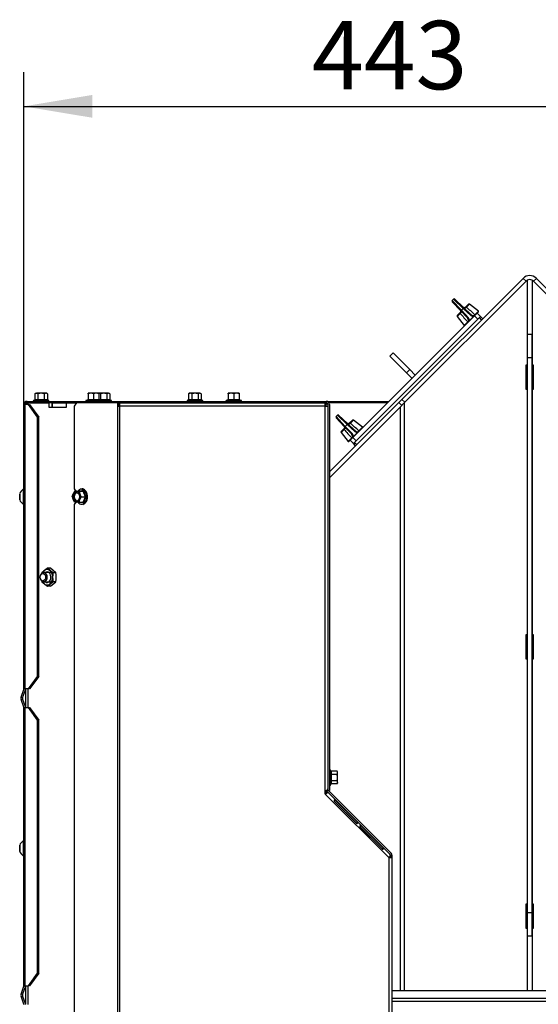
# Model space of a CAD drawing. Units: millimetres. Extents: x 0 to 932, y 1 to 1486.
# Drawn here: x 53 to 86, y 1369 to 1432 of the extents above; entities that cross this region are included whole.
import ezdxf
from ezdxf.enums import TextEntityAlignment as Align

# ---------------------------------------------------------------- set-up
doc = ezdxf.new("R2010")
doc.units = ezdxf.units.MM
for name, color, linetype in [('Default', 7, 'Continuous'), ('H03-151-0', 7, 'Continuous'), ('H03-156-1', 7, 'Continuous'), ('H03-199_TES004', 7, 'Continuous'), ('H03-203-1', 7, 'Continuous'), ('H03-204', 7, 'Continuous'), ('H03-206-0', 7, 'Continuous'), ('H03-207-0', 7, 'Continuous'), ('H19-603', 7, 'Continuous'), ('H19-617', 7, 'Continuous'), ('H19-618', 7, 'Continuous'), ('H19-633L', 7, 'Continuous'), ('H19-634R', 7, 'Continuous'), ('H19-635R', 7, 'Continuous'), ('NUT_DIN_315_M6_0', 7, 'Continuous'), ('NUT_DIN_EN_ISO_4', 7, 'Continuous'), ('SCREW_DIN_912_M6', 7, 'Continuous'), ('SCREW_DIN_933_M6', 7, 'Continuous'), ('SCREW_DIN_ISO_10', 7, 'Continuous'), ('SCREW_ISO_7380_M', 7, 'Continuous')]:
    doc.layers.add(name, color=color, linetype=linetype)
doc.styles.add('SEACAD_Arial_Narrow', font='ARIALN.TTF')
doc.dimstyles.new('ISO', dxfattribs={"dimtxt": 4.375, "dimasz": 4.375, "dimexe": 2.1875, "dimexo": 0, "dimgap": 1.09375, "dimtad": 1, "dimlfac": 10, "dimtxsty": 'SEACAD_Arial_Narrow', "dimblk1": '_SE_FILLED', "dimblk2": '_SE_FILLED', "dimsah": 1, "dimcen": 2.1875, "dimadec": 0, "dimazin": 0, "dimtfac": 0.75, "dimtdec": 3, "dimtmove": 0, "dimatfit": 3, "dimfxl": 1, "dimarcsym": 0})

# ---------------------------------------------------------------- blocks, each defined once
blk = doc.blocks.new('SE')
at = {"layer": 'H03-151-0', "color": 7, "linetype": 'Continuous'}
for p, q in [((76.652, 1370.178), (97.463, 1370.178)), ((76.652, 1369.678), (98.497, 1369.678))]:
    blk.add_line(p, q, dxfattribs=at)
at = {"layer": 'H03-156-1', "color": 7, "linetype": 'Continuous'}
for p, q in [((85.312, 1410.678), (85.312, 1412.178)), ((85.312, 1412.178), (85.612, 1412.178)), ((85.612, 1410.678), (85.612, 1412.178)), ((85.312, 1375.178), (85.312, 1410.678)), ((85.312, 1410.678), (85.612, 1410.678)), ((85.612, 1375.178), (85.612, 1410.678)), ((85.312, 1373.678), (85.312, 1375.178)), ((85.312, 1375.178), (85.612, 1375.178)), ((85.612, 1373.678), (85.612, 1375.178)), ((85.312, 1373.678), (85.612, 1373.678))]:
    blk.add_line(p, q, dxfattribs=at)
at = {"layer": 'H03-199_TES004', "color": 7, "linetype": 'Continuous'}
for p, q in [((74.254, 1405.252), (82.244, 1413.242)), ((82.244, 1413.242), (82.315, 1413.313)), ((82.386, 1413.101), (82.244, 1413.242)), ((82.315, 1413.313), (82.457, 1413.171)), ((74.183, 1405.181), (74.254, 1405.252)), ((74.325, 1405.04), (74.183, 1405.181)), ((74.254, 1405.252), (74.396, 1405.11))]:
    blk.add_line(p, q, dxfattribs=at)
at = {"layer": 'H03-203-1', "color": 7, "linetype": 'Continuous'}
for p, q in [((77.438, 1407.779), (85.25, 1415.59)), ((85.307, 1415.635), (85.307, 1410.198)), ((85.617, 1415.635), (85.617, 1410.198)), ((85.674, 1415.59), (93.485, 1407.779)), ((85.307, 1410.198), (85.219, 1410.198)), ((85.219, 1410.198), (85.219, 1408.658)), ((85.297, 1410.198), (85.297, 1408.658)), ((85.705, 1410.198), (85.617, 1410.198)), ((85.627, 1408.658), (85.627, 1410.198)), ((85.705, 1408.658), (85.705, 1410.198)), ((85.219, 1408.658), (85.307, 1408.658)), ((85.307, 1408.658), (85.307, 1392.948)), ((85.617, 1408.658), (85.617, 1392.948)), ((85.617, 1408.658), (85.705, 1408.658)), ((77.169, 1407.51), (77.438, 1407.779)), ((77.438, 1407.779), (77.438, 1370.178)), ((72.652, 1402.993), (77.169, 1407.51)), ((77.169, 1407.51), (77.169, 1370.178)), ((85.307, 1392.948), (85.219, 1392.948)), ((85.219, 1392.948), (85.219, 1391.408)), ((85.297, 1392.948), (85.297, 1391.408)), ((85.705, 1392.948), (85.617, 1392.948)), ((85.627, 1391.408), (85.627, 1392.948)), ((85.705, 1391.408), (85.705, 1392.948)), ((85.219, 1391.408), (85.307, 1391.408)), ((85.307, 1391.408), (85.307, 1375.698)), ((85.617, 1391.408), (85.617, 1375.698)), ((85.617, 1391.408), (85.705, 1391.408)), ((85.307, 1375.698), (85.219, 1375.698)), ((85.219, 1375.698), (85.219, 1374.158)), ((85.297, 1375.698), (85.297, 1374.158)), ((85.705, 1375.698), (85.617, 1375.698)), ((85.627, 1374.158), (85.627, 1375.698)), ((85.705, 1374.158), (85.705, 1375.698)), ((85.219, 1374.158), (85.307, 1374.158)), ((85.307, 1374.158), (85.307, 1370.178)), ((85.617, 1374.158), (85.617, 1370.178)), ((85.617, 1374.158), (85.705, 1374.158))]:
    blk.add_line(p, q, dxfattribs=at)
for start, end in [(90, 121.17395), (58.81558, 90.00324)]:
    blk.add_arc((85.462, 1415.378), 0.3, start, end, dxfattribs=at)
for centre, major_axis, start_param, end_param in [((85.458, 1415.367), (0, 0.311), 0.528603, 0.766833), ((85.467, 1415.369), (0, 0.308), 5.515396, 5.755526)]:
    blk.add_ellipse(centre, major_axis=major_axis, ratio=0.965926, start_param=start_param, end_param=end_param, dxfattribs=at)
at = {"layer": 'H03-204', "color": 7, "linetype": 'Continuous'}
for p, q in [((77.29, 1408.005), (85.038, 1415.752)), ((85.225, 1415.565), (85.038, 1415.752)), ((85.886, 1415.752), (85.699, 1415.565)), ((85.886, 1415.752), (93.634, 1408.005)), ((72.652, 1403.367), (77.088, 1407.803)), ((77.088, 1407.803), (77.29, 1408.005)), ((77.276, 1407.616), (77.088, 1407.803)), ((77.477, 1407.818), (77.29, 1408.005))]:
    blk.add_line(p, q, dxfattribs=at)
blk.add_arc((85.462, 1415.328), 0.6, 45, 135, dxfattribs=at)
at = {"layer": 'H03-206-0', "color": 7, "linetype": 'Continuous'}
for p, q in [((74.148, 1405.57), (81.926, 1413.348)), ((81.926, 1413.348), (82.103, 1413.525)), ((82.138, 1413.136), (81.926, 1413.348)), ((82.103, 1413.525), (82.315, 1413.313)), ((74.36, 1405.358), (82.138, 1413.136)), ((73.971, 1405.393), (74.148, 1405.57)), ((74.183, 1405.181), (73.971, 1405.393)), ((74.148, 1405.57), (74.36, 1405.358))]:
    blk.add_line(p, q, dxfattribs=at)
at = {"layer": 'H03-207-0', "color": 7, "linetype": 'Continuous'}
for p, q in [((76.517, 1410.767), (76.729, 1410.979)), ((76.729, 1410.979), (77.79, 1409.919)), ((76.517, 1410.767), (77.578, 1409.707)), ((77.578, 1409.707), (77.79, 1409.919)), ((77.578, 1409.707), (77.931, 1409.353)), ((77.79, 1409.919), (78.143, 1409.565))]:
    blk.add_line(p, q, dxfattribs=at)
at = {"layer": 'H19-603', "color": 7, "linetype": 'Continuous'}
blk.add_line((100.812, 1369.478), (76.652, 1369.478), dxfattribs=at)
at = {"layer": 'H19-617', "color": 7, "linetype": 'Continuous'}
for p, q in [((53.212, 1407.778), (53.212, 1407.678)), ((53.212, 1407.778), (53.217, 1407.778)), ((53.337, 1407.778), (53.217, 1407.778)), ((53.217, 1407.778), (53.237, 1407.678)), ((53.293, 1407.666), (53.337, 1407.778)), ((53.337, 1407.778), (53.388, 1407.778)), ((53.388, 1407.678), (53.388, 1407.778)), ((53.388, 1407.778), (54.727, 1407.778)), ((54.893, 1407.778), (54.727, 1407.778)), ((54.727, 1407.478), (54.727, 1407.778)), ((55.823, 1407.778), (55.823, 1407.478)), ((55.823, 1407.778), (56.465, 1407.778)), ((59.188, 1407.778), (59.188, 1407.578)), ((76.356, 1407.778), (72.625, 1407.778)), ((55.823, 1407.478), (54.727, 1407.478)), ((53.212, 1389.446), (53.212, 1388.309)), ((53.388, 1388.278), (53.388, 1389.478)), ((53.212, 1370.446), (53.212, 1369.309)), ((53.388, 1369.278), (53.388, 1370.478))]:
    blk.add_line(p, q, dxfattribs=at)
at = {"layer": 'H19-618', "color": 7, "linetype": 'Continuous'}
for p, q in [((54.923, 1407.778), (54.893, 1407.778)), ((54.893, 1407.778), (54.893, 1407.478)), ((54.923, 1407.778), (55.823, 1407.778)), ((54.923, 1407.778), (54.923, 1407.478))]:
    blk.add_line(p, q, dxfattribs=at)
at = {"layer": 'H19-633L', "color": 7, "linetype": 'Continuous'}
for p, q in [((53.112, 1407.678), (53.175, 1407.678)), ((53.112, 1389.478), (53.112, 1407.678)), ((53.175, 1407.678), (53.175, 1389.478)), ((53.405, 1407.678), (53.175, 1407.678)), ((53.312, 1407.878), (54.312, 1407.878)), ((53.99, 1406.878), (53.405, 1407.678)), ((53.405, 1407.678), (53.473, 1407.678)), ((53.473, 1407.678), (54.058, 1406.878)), ((54.312, 1407.778), (54.312, 1407.878)), ((54.312, 1407.878), (55.112, 1407.878)), ((55.112, 1407.878), (55.226, 1407.878)), ((55.112, 1407.878), (55.112, 1407.778)), ((55.226, 1407.878), (56.552, 1407.878)), ((55.226, 1407.878), (55.226, 1407.778)), ((72.452, 1407.878), (76.456, 1407.878)), ((53.99, 1390.278), (53.99, 1406.878)), ((54.058, 1406.878), (53.99, 1406.878)), ((54.058, 1390.278), (54.058, 1406.878)), ((53.405, 1389.478), (53.99, 1390.278)), ((54.058, 1390.278), (53.473, 1389.478)), ((53.99, 1390.278), (54.058, 1390.278)), ((52.93, 1388.946), (53.112, 1389.446)), ((53.024, 1388.912), (53.206, 1389.412)), ((53.175, 1389.478), (53.112, 1389.478)), ((53.112, 1389.446), (53.112, 1389.478)), ((53.405, 1389.478), (53.175, 1389.478)), ((53.212, 1389.446), (53.212, 1389.478)), ((53.473, 1389.478), (53.405, 1389.478)), ((53.112, 1388.309), (52.93, 1388.809)), ((53.206, 1388.344), (53.024, 1388.844)), ((53.112, 1388.278), (53.112, 1388.309)), ((53.112, 1388.278), (53.175, 1388.278)), ((53.112, 1370.478), (53.112, 1388.278)), ((53.175, 1388.278), (53.175, 1370.478)), ((53.175, 1388.278), (53.405, 1388.278)), ((53.212, 1388.278), (53.212, 1388.309)), ((53.99, 1387.478), (53.405, 1388.278)), ((53.405, 1388.278), (53.473, 1388.278)), ((53.473, 1388.278), (54.058, 1387.478)), ((53.99, 1371.278), (53.99, 1387.478)), ((54.058, 1387.478), (53.99, 1387.478)), ((54.058, 1371.278), (54.058, 1387.478)), ((53.405, 1370.478), (53.99, 1371.278)), ((54.058, 1371.278), (53.473, 1370.478)), ((53.99, 1371.278), (54.058, 1371.278)), ((52.93, 1369.946), (53.112, 1370.446)), ((53.024, 1369.912), (53.206, 1370.412)), ((53.112, 1370.478), (53.175, 1370.478)), ((53.112, 1370.446), (53.112, 1370.478)), ((53.175, 1370.478), (53.405, 1370.478)), ((53.212, 1370.446), (53.212, 1370.478)), ((53.473, 1370.478), (53.405, 1370.478)), ((53.112, 1369.309), (52.93, 1369.809)), ((53.206, 1369.344), (53.024, 1369.844)), ((53.112, 1369.278), (53.112, 1369.309)), ((53.212, 1369.278), (53.212, 1369.309))]:
    blk.add_line(p, q, dxfattribs=at)
for centre, radius, start, end in [((53.312, 1407.678), 0.2, 90, 180), ((53.112, 1389.446), 0.1, 340, 0), ((53.118, 1388.878), 0.2, 160, 200), ((53.118, 1388.878), 0.1, 160, 200), ((53.112, 1388.309), 0.1, 0, 20), ((53.118, 1369.878), 0.2, 160, 200), ((53.118, 1369.878), 0.1, 160, 200), ((53.112, 1370.446), 0.1, 340, 0), ((53.112, 1369.309), 0.1, 0, 20)]:
    blk.add_arc(centre, radius, start, end, dxfattribs=at)
at = {"layer": 'H19-634R', "color": 7, "linetype": 'Continuous'}
for p, q in [((56.465, 1407.778), (56.324, 1407.578)), ((59.094, 1407.778), (56.465, 1407.778)), ((59.094, 1407.778), (59.164, 1407.778)), ((59.094, 1407.778), (59.094, 1407.578)), ((59.164, 1407.778), (59.164, 1407.578)), ((59.235, 1407.778), (72.352, 1407.778)), ((59.235, 1407.778), (59.235, 1407.578)), ((72.352, 1407.778), (72.352, 1407.578)), ((56.324, 1407.578), (56.324, 1402.278)), ((59.094, 1407.578), (59.235, 1407.578)), ((59.094, 1407.578), (59.094, 1297.813)), ((72.352, 1407.578), (59.235, 1407.578)), ((59.235, 1407.578), (59.235, 1297.778)), ((72.352, 1407.578), (72.552, 1407.578)), ((72.352, 1407.578), (72.352, 1382.964)), ((72.552, 1407.578), (72.552, 1383.078)), ((56.324, 1402.278), (56.43, 1402.128)), ((56.43, 1401.428), (56.324, 1401.278)), ((56.324, 1401.278), (56.324, 1351.028)), ((72.494, 1382.964), (72.352, 1382.964)), ((72.352, 1382.964), (72.352, 1382.778)), ((72.352, 1382.778), (72.402, 1382.728)), ((72.402, 1382.728), (72.502, 1382.828)), ((76.452, 1378.678), (72.402, 1382.728)), ((72.571, 1383.003), (72.502, 1382.974)), ((72.522, 1382.9), (76.523, 1378.898)), ((72.592, 1382.97), (76.594, 1378.969)), ((72.624, 1382.789), (76.513, 1378.9)), ((72.957, 1382.294), (74.371, 1380.879)), ((72.961, 1382.297), (73.025, 1382.361)), ((74.375, 1380.883), (72.961, 1382.297)), ((74.439, 1380.947), (73.025, 1382.361)), ((74.375, 1380.883), (74.439, 1380.947)), ((74.603, 1380.647), (76.018, 1379.233)), ((74.607, 1380.651), (74.671, 1380.715)), ((76.021, 1379.237), (74.607, 1380.651)), ((76.085, 1379.301), (74.671, 1380.715)), ((76.021, 1379.237), (76.085, 1379.301)), ((76.552, 1378.778), (76.452, 1378.678)), ((76.452, 1378.678), (76.652, 1378.678)), ((76.452, 1378.678), (76.452, 1297.778)), ((76.552, 1378.828), (76.552, 1378.678)), ((76.652, 1378.828), (76.652, 1378.678)), ((76.652, 1378.678), (76.652, 1297.778))]:
    blk.add_line(p, q, dxfattribs=at)
for centre, radius, start, end in [((72.663, 1383.041), 0.2, 202.5, 225), ((72.384, 1383.092), 0.169, 310.51371, 355.11003), ((72.515, 1382.66), 0.169, 49.88997, 94.48629), ((72.663, 1383.041), 0.1, 202.5, 225), ((76.384, 1378.791), 0.169, 355.51371, 40.11003), ((76.452, 1378.828), 0.1, 0, 45), ((76.452, 1378.828), 0.2, 0, 45)]:
    blk.add_arc(centre, radius, start, end, dxfattribs=at)
for points in [[(73.025, 1382.361), (73.015, 1382.37), (73.004, 1382.377), (72.987, 1382.38), (72.982, 1382.38), (72.971, 1382.376), (72.966, 1382.373), (72.957, 1382.364), (72.953, 1382.358), (72.947, 1382.345), (72.945, 1382.338), (72.944, 1382.317), (72.948, 1382.303), (72.957, 1382.294)], [(74.371, 1380.879), (74.381, 1380.87), (74.395, 1380.866), (74.416, 1380.867), (74.423, 1380.869), (74.436, 1380.875), (74.442, 1380.879), (74.451, 1380.888), (74.454, 1380.893), (74.458, 1380.904), (74.458, 1380.91), (74.455, 1380.926), (74.448, 1380.938), (74.439, 1380.947)], [(74.671, 1380.715), (74.662, 1380.724), (74.65, 1380.731), (74.634, 1380.734), (74.628, 1380.734), (74.617, 1380.73), (74.612, 1380.727), (74.603, 1380.718), (74.599, 1380.712), (74.593, 1380.699), (74.591, 1380.692), (74.59, 1380.671), (74.594, 1380.657), (74.603, 1380.647)], [(76.018, 1379.233), (76.027, 1379.224), (76.041, 1379.22), (76.062, 1379.221), (76.069, 1379.223), (76.082, 1379.229), (76.088, 1379.233), (76.097, 1379.242), (76.1, 1379.247), (76.104, 1379.258), (76.104, 1379.263), (76.101, 1379.28), (76.094, 1379.291), (76.085, 1379.301)]]:
    blk.add_open_spline(points, degree=3, knots=[0, 0, 0, 0, 0.25, 0.25, 0.375, 0.375, 0.5, 0.5, 0.625, 0.625, 0.75, 0.75, 1, 1, 1, 1], dxfattribs=at)
at = {"layer": 'H19-635R', "color": 7, "linetype": 'Continuous'}
for p, q in [((56.552, 1407.778), (56.552, 1407.878)), ((56.552, 1407.878), (59.052, 1407.878)), ((59.052, 1407.778), (59.052, 1407.878)), ((59.052, 1407.878), (72.452, 1407.878)), ((59.164, 1407.778), (72.452, 1407.778)), ((72.452, 1407.678), (72.352, 1407.678)), ((72.452, 1407.778), (72.452, 1407.678)), ((72.452, 1407.578), (72.452, 1407.678)), ((72.552, 1407.678), (72.552, 1382.978)), ((72.652, 1407.678), (72.652, 1382.978)), ((72.452, 1382.964), (72.452, 1382.778)), ((72.552, 1382.978), (72.652, 1382.978))]:
    blk.add_line(p, q, dxfattribs=at)
for radius in [0.2, 0.1]:
    blk.add_arc((72.452, 1407.678), radius, 0, 90, dxfattribs=at)
at = {"layer": 'NUT_DIN_315_M6_0', "color": 7, "linetype": 'Continuous'}
for p, q in [((81.028, 1413.697), (80.499, 1414.257)), ((80.594, 1414.421), (80.5, 1414.327)), ((80.5, 1414.327), (81.089, 1413.706)), ((81.215, 1413.832), (80.594, 1414.421)), ((80.664, 1414.422), (81.224, 1413.893)), ((81.542, 1414.095), (81.369, 1413.922)), ((81.418, 1413.91), (81.608, 1414.099)), ((82.187, 1413.648), (81.608, 1414.099)), ((80.822, 1413.313), (81.011, 1413.503)), ((80.999, 1413.552), (80.826, 1413.379)), ((80.999, 1413.552), (81.034, 1413.587)), ((81.042, 1413.533), (81.011, 1413.503)), ((81.48, 1413.217), (81.028, 1413.697)), ((81.215, 1413.832), (81.089, 1413.706)), ((81.089, 1413.706), (81.542, 1413.226)), ((81.695, 1413.379), (81.215, 1413.832)), ((81.224, 1413.893), (81.704, 1413.441)), ((81.334, 1413.887), (81.369, 1413.922)), ((81.418, 1413.91), (81.388, 1413.879)), ((82.187, 1413.648), (81.954, 1413.416)), ((82.189, 1413.611), (82.103, 1413.525)), ((80.822, 1413.313), (81.272, 1412.734)), ((81.505, 1412.967), (81.272, 1412.734)), ((81.619, 1413.051), (81.87, 1413.302)), ((81.624, 1413.046), (81.619, 1413.051)), ((81.875, 1413.297), (81.87, 1413.302)), ((73.603, 1406.272), (73.075, 1406.832)), ((73.17, 1406.996), (73.076, 1406.902)), ((73.076, 1406.902), (73.664, 1406.281)), ((73.79, 1406.407), (73.17, 1406.996)), ((73.239, 1406.997), (73.8, 1406.469)), ((73.79, 1406.407), (73.664, 1406.281)), ((74.271, 1405.955), (73.79, 1406.407)), ((73.8, 1406.469), (74.28, 1406.016)), ((73.909, 1406.462), (73.944, 1406.498)), ((73.944, 1406.498), (74.117, 1406.67)), ((73.994, 1406.485), (73.963, 1406.454)), ((73.994, 1406.485), (74.183, 1406.674)), ((74.762, 1406.224), (74.183, 1406.674)), ((73.397, 1405.889), (73.587, 1406.078)), ((73.397, 1405.889), (73.848, 1405.31)), ((73.574, 1406.127), (73.401, 1405.955)), ((73.574, 1406.127), (73.609, 1406.163)), ((73.617, 1406.108), (73.587, 1406.078)), ((74.056, 1405.792), (73.603, 1406.272)), ((73.664, 1406.281), (74.117, 1405.801)), ((74.195, 1405.627), (74.445, 1405.877)), ((74.45, 1405.872), (74.445, 1405.877)), ((74.529, 1405.991), (74.762, 1406.224)), ((74.081, 1405.542), (73.848, 1405.31)), ((73.885, 1405.307), (73.971, 1405.393)), ((74.2, 1405.622), (74.195, 1405.627))]:
    blk.add_line(p, q, dxfattribs=at)
for centre, radius, start, end in [((80.536, 1414.291), 0.05, 137.15752, 223.31532), ((80.63, 1414.385), 0.05, 129.86516, 131.98709), ((80.63, 1414.385), 0.05, 46.68468, 129.86516), ((81.577, 1414.059), 0.05, 52.12502, 135), ((80.861, 1413.344), 0.05, 135, 217.87498), ((312.462, 1626.42), 314.489, 222.61173, 222.74449), ((-143.399, 1169.553), 332.044, 47.25902, 47.38476), ((81.895, 1413.594), 0.293, 227.08303, 265.0581), ((81.921, 1413.671), 0.316, 226.79257, 265.3812), ((81.734, 1413.399), 0.167, 324.46044, 345.14241), ((91.027, 1404.397), 12.793, 135.17285, 135.54736), ((82.171, 1413.629), 0.025, 315, 52.12502), ((81.292, 1412.75), 0.025, 217.87498, 315), ((81.25, 1413), 0.316, 4.64556, 43.18067), ((90.524, 1403.894), 12.793, 134.45264, 134.82715), ((81.325, 1413.025), 0.296, 5.10022, 42.75864), ((81.522, 1413.187), 0.167, 284.85654, 305.54061), ((73.111, 1406.867), 0.05, 137.15752, 223.31532), ((73.205, 1406.961), 0.05, 129.86516, 131.98709), ((73.205, 1406.961), 0.05, 46.68468, 129.86516), ((-150.824, 1162.128), 332.044, 47.25902, 47.38476), ((74.152, 1406.635), 0.05, 52.12502, 135), ((73.437, 1405.919), 0.05, 135, 217.87498), ((305.037, 1618.995), 314.489, 222.61173, 222.74449), ((73.825, 1405.576), 0.316, 4.64556, 43.18067), ((73.9, 1405.6), 0.296, 5.10022, 42.75864), ((74.47, 1406.169), 0.293, 227.08303, 265.0581), ((74.496, 1406.246), 0.316, 226.79257, 265.3812), ((74.309, 1405.974), 0.167, 324.46044, 345.14241), ((83.602, 1396.972), 12.793, 135.17285, 135.54736), ((74.747, 1406.204), 0.025, 315, 52.12502), ((73.868, 1405.325), 0.025, 217.87498, 315), ((83.099, 1396.469), 12.793, 134.45264, 134.82715), ((74.097, 1405.763), 0.167, 284.85654, 305.54061)]:
    blk.add_arc(centre, radius, start, end, dxfattribs=at)
for centre, major_axis, ratio, start_param, end_param in [((81.034, 1413.517), (-0.0354, 0.0354), 0.517834, 0.000002, 1.446441), ((81.062, 1413.711), (0.0398, 0.0303), 0.213095, 3.127129, 3.442243), ((81.069, 1413.552), (-0.0354, 0.0354), 0.661782, 0, 1.455653), ((81.064, 1413.731), (0.0364, 0.0343), 0.709907, 3.141591, 4.733266), ((81.19, 1413.857), (-0.0343, -0.0364), 0.709907, 1.54992, 3.141593), ((81.21, 1413.859), (-0.0303, -0.0398), 0.213095, 2.840942, 3.15968), ((81.369, 1413.852), (-0.0354, 0.0354), 0.661782, 4.827532, 6.283185), ((81.404, 1413.887), (-0.0354, 0.0354), 0.517834, 4.836744, 6.283185), ((81.67, 1413.404), (-0.0343, -0.0364), 0.709907, 1.54992, 3.141593), ((81.883, 1413.341), (0.0177, -0.0177), 0.770305, 0, 1.673992), ((81.947, 1413.405), (0.0177, -0.0177), 0.490599, 0, 1.695151), ((81.517, 1413.251), (0.0364, 0.0343), 0.709907, 3.141593, 4.733266), ((81.516, 1412.973), (0.0177, -0.0177), 0.490599, 4.588034, 6.283185), ((81.58, 1413.038), (0.0177, -0.0177), 0.770305, 4.609193, 6.283185), ((73.765, 1406.432), (-0.0343, -0.0364), 0.709907, 1.54992, 3.141593), ((73.785, 1406.434), (-0.0303, -0.0398), 0.213095, 2.840942, 3.15968), ((73.944, 1406.427), (-0.0354, 0.0354), 0.661782, 4.827532, 6.283185), ((73.98, 1406.462), (-0.0354, 0.0354), 0.517834, 4.836744, 6.283188), ((73.609, 1406.092), (-0.0354, 0.0354), 0.517834, 0, 1.446441), ((73.637, 1406.286), (0.0398, 0.0303), 0.213095, 3.127129, 3.442243), ((73.645, 1406.127), (-0.0354, 0.0354), 0.661782, 0, 1.455653), ((73.639, 1406.306), (0.0364, 0.0343), 0.709907, 3.141593, 4.733266), ((74.092, 1405.826), (0.0364, 0.0343), 0.709907, 3.141593, 4.733266), ((74.245, 1405.98), (-0.0343, -0.0364), 0.709907, 1.54992, 3.141594), ((74.459, 1405.916), (0.0177, -0.0177), 0.770305, 0, 1.673992), ((74.523, 1405.98), (0.0177, -0.0177), 0.490599, 0, 1.695151), ((74.092, 1405.549), (0.0177, -0.0177), 0.490599, 4.588034, 6.283185), ((74.156, 1405.613), (0.0177, -0.0177), 0.770305, 4.609193, 6.283188)]:
    blk.add_ellipse(centre, major_axis=major_axis, ratio=ratio, start_param=start_param, end_param=end_param, dxfattribs=at)
for points, knots in [([(81.022, 1413.681), (81.023, 1413.679), (81.031, 1413.669), (81.042, 1413.651), (81.051, 1413.631), (81.053, 1413.618), (81.051, 1413.609), (81.042, 1413.594), (81.031, 1413.585), (81.027, 1413.582)], [0, 0, 0, 0, 0.029919, 0.196985, 0.341827, 0.490128, 0.680409, 0.927966, 1, 1, 1, 1]), ([(81.026, 1413.68), (81.037, 1413.666), (81.046, 1413.652), (81.061, 1413.625), (81.066, 1413.611), (81.07, 1413.586), (81.068, 1413.574), (81.059, 1413.552), (81.052, 1413.542), (81.042, 1413.533)], [0, 0, 0, 0, 0.25, 0.25, 0.5, 0.5, 0.75, 0.75, 1, 1, 1, 1]), ([(81.334, 1413.887), (81.326, 1413.88), (81.311, 1413.869), (81.302, 1413.868), (81.283, 1413.872), (81.261, 1413.883), (81.248, 1413.894), (81.24, 1413.899)], [0, 0, 0, 0, 0.276046, 0.538282, 0.698577, 0.861528, 1, 1, 1, 1]), ([(81.388, 1413.879), (81.379, 1413.869), (81.369, 1413.862), (81.353, 1413.855), (81.347, 1413.853), (81.335, 1413.852), (81.329, 1413.852), (81.31, 1413.855), (81.297, 1413.86), (81.269, 1413.875), (81.255, 1413.884), (81.241, 1413.895)], [0, 0, 0, 0, 0.25, 0.25, 0.375, 0.375, 0.5, 0.5, 0.75, 0.75, 1, 1, 1, 1]), ([(73.909, 1406.462), (73.901, 1406.455), (73.886, 1406.444), (73.877, 1406.443), (73.858, 1406.447), (73.837, 1406.459), (73.823, 1406.469), (73.816, 1406.475)], [0, 0, 0, 0, 0.276046, 0.538282, 0.698577, 0.861528, 1, 1, 1, 1]), ([(73.963, 1406.454), (73.954, 1406.445), (73.945, 1406.437), (73.928, 1406.43), (73.923, 1406.429), (73.911, 1406.427), (73.905, 1406.427), (73.885, 1406.43), (73.872, 1406.435), (73.844, 1406.45), (73.831, 1406.46), (73.817, 1406.471)], [0, 0, 0, 0, 0.25, 0.25, 0.375, 0.375, 0.5, 0.5, 0.75, 0.75, 1, 1, 1, 1]), ([(73.597, 1406.256), (73.599, 1406.254), (73.606, 1406.245), (73.618, 1406.227), (73.627, 1406.206), (73.628, 1406.193), (73.626, 1406.184), (73.618, 1406.17), (73.606, 1406.16), (73.603, 1406.157)], [0, 0, 0, 0, 0.029919, 0.196985, 0.341827, 0.490128, 0.680409, 0.927966, 1, 1, 1, 1]), ([(73.601, 1406.255), (73.612, 1406.241), (73.622, 1406.227), (73.637, 1406.2), (73.642, 1406.187), (73.645, 1406.161), (73.644, 1406.149), (73.635, 1406.127), (73.627, 1406.117), (73.617, 1406.108)], [0, 0, 0, 0, 0.25, 0.25, 0.5, 0.5, 0.75, 0.75, 1, 1, 1, 1])]:
    blk.add_open_spline(points, degree=3, knots=knots, dxfattribs=at)
for points in [[(81.334, 1413.887), (81.327, 1413.88), (81.32, 1413.874), (81.312, 1413.868)], [(73.909, 1406.462), (73.902, 1406.455), (73.895, 1406.449), (73.888, 1406.443)]]:
    blk.add_open_spline(points, degree=3, dxfattribs=at)
at = {"layer": 'NUT_DIN_EN_ISO_4', "color": 7, "linetype": 'Continuous'}
for p, q in [((54.611, 1397.205), (54.258, 1396.916)), ((54.808, 1397.205), (54.611, 1397.205)), ((54.965, 1396.916), (54.611, 1397.205)), ((55.161, 1396.916), (54.808, 1397.205)), ((54.258, 1396.339), (54.611, 1396.05)), ((54.611, 1396.05), (54.965, 1396.339)), ((54.808, 1396.05), (55.161, 1396.339)), ((55.161, 1396.916), (54.965, 1396.916)), ((55.161, 1396.339), (54.965, 1396.339)), ((54.808, 1396.05), (54.611, 1396.05))]:
    blk.add_line(p, q, dxfattribs=at)
for centre, start, end in [((57.109, 1396.628), 174.21925, 175.01251), ((57.109, 1396.628), 184.86343, 185.78075), ((57.816, 1396.628), 174.21925, 185.78075), ((52.31, 1396.628), 354.21925, 5.78075)]:
    blk.add_arc(centre, 2.866, start, end, dxfattribs=at)
for major_axis, start_param, end_param in [((0, -0.499), 0, 4.101081), ((0, 0.338), 2.66571, 6.283185), ((0, 0.338), 0, 0.475882), ((0, -0.499), 5.323697, 6.283185)]:
    blk.add_ellipse((54.596, 1396.628), major_axis=major_axis, ratio=0.707107, start_param=start_param, end_param=end_param, dxfattribs=at)
at = {"layer": 'SCREW_DIN_912_M6', "color": 7, "linetype": 'Continuous'}
for p, q in [((54.964, 1396.928), (54.371, 1396.928)), ((54.371, 1396.328), (54.964, 1396.328))]:
    blk.add_line(p, q, dxfattribs=at)
for centre, major_axis in [((54.371, 1396.628), (0, -0.3)), ((54.328, 1396.628), (0, -0.239))]:
    blk.add_ellipse(centre, major_axis=major_axis, ratio=0.707107, dxfattribs=at)
at = {"layer": 'SCREW_DIN_933_M6', "color": 7, "linetype": 'Continuous'}
for p, q in [((81.083, 1413.637), (81.042, 1413.596)), ((73.659, 1406.212), (73.618, 1406.171))]:
    blk.add_line(p, q, dxfattribs=at)
at = {"layer": 'SCREW_DIN_ISO_10', "color": 7, "linetype": 'Continuous'}
for p, q in [((53.862, 1408.398), (53.808, 1408.367)), ((53.808, 1408.367), (53.808, 1407.988)), ((53.862, 1408.398), (53.909, 1408.398)), ((54.212, 1408.398), (53.909, 1408.398)), ((54.01, 1408.367), (53.909, 1408.398)), ((54.01, 1408.367), (54.01, 1407.988)), ((54.515, 1408.398), (54.212, 1408.398)), ((54.414, 1408.367), (54.414, 1407.988)), ((54.562, 1408.398), (54.515, 1408.398)), ((54.616, 1408.367), (54.515, 1408.398)), ((54.616, 1408.367), (54.562, 1408.398)), ((54.616, 1408.367), (54.616, 1407.988)), ((57.387, 1408.398), (57.212, 1408.398)), ((57.212, 1408.367), (57.212, 1408.398)), ((57.212, 1408.367), (57.212, 1407.988)), ((57.737, 1408.398), (57.387, 1408.398)), ((57.562, 1408.367), (57.387, 1408.398)), ((57.562, 1408.367), (57.562, 1407.988)), ((57.912, 1408.398), (57.737, 1408.398)), ((57.912, 1408.367), (57.737, 1408.398)), ((58.212, 1408.398), (57.909, 1408.398)), ((58.01, 1408.367), (57.909, 1408.398)), ((57.912, 1408.398), (57.912, 1408.367)), ((57.912, 1408.367), (57.912, 1407.988)), ((58.01, 1408.367), (58.01, 1407.988)), ((58.515, 1408.398), (58.212, 1408.398)), ((58.414, 1408.367), (58.414, 1407.988)), ((58.515, 1408.398), (58.562, 1408.398)), ((58.616, 1408.367), (58.515, 1408.398)), ((58.616, 1408.367), (58.562, 1408.398)), ((58.616, 1408.367), (58.616, 1407.988)), ((63.702, 1408.398), (63.648, 1408.367)), ((63.648, 1408.367), (63.648, 1407.988)), ((63.749, 1408.398), (63.702, 1408.398)), ((64.052, 1408.398), (63.749, 1408.398)), ((63.85, 1408.367), (63.749, 1408.398)), ((63.85, 1408.367), (63.85, 1407.988)), ((64.355, 1408.398), (64.052, 1408.398)), ((64.254, 1408.367), (64.254, 1407.988)), ((64.355, 1408.398), (64.402, 1408.398)), ((64.456, 1408.367), (64.355, 1408.398)), ((64.456, 1408.367), (64.402, 1408.398)), ((64.456, 1408.367), (64.456, 1407.988)), ((66.36, 1408.398), (66.185, 1408.398)), ((66.185, 1408.367), (66.185, 1408.398)), ((66.185, 1408.367), (66.185, 1407.988)), ((66.71, 1408.398), (66.36, 1408.398)), ((66.535, 1408.367), (66.36, 1408.398)), ((66.535, 1408.367), (66.535, 1407.988)), ((66.885, 1408.398), (66.71, 1408.398)), ((66.885, 1408.367), (66.71, 1408.398)), ((66.885, 1408.398), (66.885, 1408.367)), ((66.885, 1408.367), (66.885, 1407.988)), ((53.783, 1407.956), (53.732, 1407.938)), ((54.691, 1407.938), (53.732, 1407.938)), ((53.808, 1407.988), (54.01, 1407.988)), ((54.01, 1407.988), (54.414, 1407.988)), ((54.414, 1407.988), (54.616, 1407.988)), ((54.691, 1407.938), (54.64, 1407.956)), ((57.19, 1407.977), (57.082, 1407.938)), ((58.041, 1407.938), (57.082, 1407.938)), ((57.212, 1407.988), (57.562, 1407.988)), ((57.562, 1407.988), (57.912, 1407.988)), ((57.562, 1407.988), (57.562, 1407.956)), ((57.918, 1407.988), (58.01, 1407.988)), ((58.041, 1407.938), (57.934, 1407.977)), ((58.01, 1407.988), (58.414, 1407.988)), ((58.041, 1407.938), (58.691, 1407.938)), ((58.414, 1407.988), (58.616, 1407.988)), ((58.691, 1407.938), (58.64, 1407.956)), ((63.624, 1407.956), (63.572, 1407.938)), ((64.532, 1407.938), (63.572, 1407.938)), ((63.648, 1407.988), (63.85, 1407.988)), ((63.85, 1407.988), (64.254, 1407.988)), ((64.254, 1407.988), (64.456, 1407.988)), ((64.532, 1407.938), (64.481, 1407.956)), ((66.163, 1407.977), (66.055, 1407.938)), ((67.015, 1407.938), (66.055, 1407.938)), ((66.185, 1407.988), (66.535, 1407.988)), ((66.535, 1407.988), (66.885, 1407.988)), ((66.535, 1407.988), (66.535, 1407.956)), ((67.015, 1407.938), (66.907, 1407.977)), ((56.349, 1402.128), (56.47, 1402.128)), ((56.47, 1402.128), (56.635, 1402.128)), ((56.635, 1402.128), (56.903, 1402.128)), ((56.635, 1402.128), (56.685, 1401.953)), ((57.046, 1401.778), (56.903, 1402.128)), ((56.207, 1401.778), (56.256, 1401.953)), ((56.349, 1401.428), (56.256, 1401.603)), ((56.47, 1401.428), (56.349, 1401.428)), ((56.635, 1401.428), (56.47, 1401.428)), ((56.635, 1401.428), (56.903, 1401.428)), ((56.778, 1401.778), (56.685, 1401.603)), ((56.778, 1401.778), (57.046, 1401.778)), ((56.903, 1401.428), (57.046, 1401.778)), ((57.046, 1401.778), (57.085, 1401.778)), ((56.876, 1401.289), (56.954, 1401.317)), ((72.712, 1383.32), (72.712, 1384.279)), ((72.731, 1384.228), (72.712, 1384.279)), ((73.141, 1384.204), (72.762, 1384.204)), ((72.762, 1384.204), (72.762, 1384.002)), ((73.141, 1384.002), (72.762, 1384.002)), ((72.762, 1384.002), (72.762, 1383.598)), ((73.172, 1384.15), (73.141, 1384.204)), ((73.141, 1384.002), (73.172, 1384.103)), ((73.172, 1384.103), (73.172, 1384.15)), ((73.172, 1383.8), (73.172, 1384.103)), ((73.172, 1383.497), (73.172, 1383.8)), ((72.712, 1383.32), (72.731, 1383.371)), ((73.141, 1383.598), (72.762, 1383.598)), ((72.762, 1383.598), (72.762, 1383.396)), ((73.141, 1383.396), (72.762, 1383.396)), ((73.141, 1383.396), (73.172, 1383.497)), ((73.141, 1383.396), (73.172, 1383.45)), ((73.172, 1383.497), (73.172, 1383.45))]:
    blk.add_line(p, q, dxfattribs=at)
for centre, radius, start, end in [((53.916, 1408.196), 0.202, 92.00762, 122.37663), ((54.522, 1408.196), 0.202, 92.00762, 122.37663), ((57.394, 1407.85), 0.548, 90.79296, 109.4632), ((57.744, 1407.85), 0.548, 90.79296, 109.4632), ((58.522, 1408.196), 0.202, 92.00762, 122.37663), ((63.756, 1408.196), 0.202, 92.00762, 122.37663), ((64.362, 1408.196), 0.202, 92.00762, 122.37663), ((66.368, 1407.85), 0.548, 90.79296, 109.4632), ((66.718, 1407.85), 0.548, 90.79296, 109.4632), ((53.743, 1407.909), 0.0309, 110, 270), ((53.89, 1407.696), 0.282, 67.65583, 112.34417), ((53.97, 1407.985), 0.0398, 313.76262, 3.61433), ((54.212, 1406.887), 1.09, 78.66819, 101.33181), ((54.454, 1407.985), 0.0398, 176.38567, 226.23738), ((54.533, 1407.697), 0.28, 67.53174, 112.46826), ((54.681, 1407.909), 0.0309, 270, 70), ((57.093, 1407.909), 0.0309, 110, 270), ((57.177, 1407.988), 0.0346, 292.92996, 358.97626), ((58.317, 1407.895), 1.128, 175.77946, 176.86846), ((57.376, 1407.156), 0.821, 76.94462, 103.05538), ((57.747, 1407.158), 0.82, 76.91942, 103.08058), ((57.946, 1407.988), 0.0346, 181.02374, 247.07004), ((56.807, 1407.895), 1.128, 3.13154, 4.22054), ((57.89, 1407.696), 0.282, 67.65583, 75.15283), ((57.97, 1407.985), 0.0398, 313.76262, 3.61433), ((58.212, 1406.887), 1.09, 78.66819, 101.33181), ((58.031, 1407.909), 0.0309, 270, 70), ((58.454, 1407.985), 0.0398, 176.38567, 226.23738), ((58.533, 1407.697), 0.28, 67.53174, 112.46826), ((58.681, 1407.909), 0.0309, 270, 70), ((63.583, 1407.909), 0.0309, 110, 270), ((63.731, 1407.696), 0.282, 67.65583, 112.34417), ((63.81, 1407.985), 0.0398, 313.76262, 3.61433), ((64.052, 1406.887), 1.09, 78.66819, 101.33181), ((64.294, 1407.985), 0.0398, 176.38567, 226.23738), ((64.374, 1407.697), 0.28, 67.53174, 112.46826), ((64.521, 1407.909), 0.0309, 270, 70), ((66.066, 1407.909), 0.0309, 110, 270), ((66.15, 1407.988), 0.0346, 292.92996, 358.97626), ((67.29, 1407.895), 1.128, 175.77946, 176.86846), ((66.349, 1407.156), 0.821, 76.94462, 103.05538), ((66.721, 1407.158), 0.82, 76.91942, 103.08058), ((66.92, 1407.988), 0.0346, 181.02374, 247.07004), ((65.78, 1407.895), 1.128, 3.13154, 4.22054), ((67.004, 1407.909), 0.0309, 270, 70), ((57.245, 1401.537), 1.073, 146.56625, 157.17933), ((56.782, 1410.773), 8.626, 268.99359, 271.00641), ((58.256, 1402.472), 1.361, 193.73734, 210.67797), ((57.021, 1401.913), 0.826, 189.42291, 202.06718), ((57.977, 1402.173), 1.549, 208.00947, 209.64098), ((56.782, 1393.223), 8.185, 88.93941, 91.06059), ((57.45, 1401.293), 0.826, 157.93282, 170.57709), ((57.673, 1402.369), 1.073, 202.82067, 213.43375), ((58.237, 1401.091), 1.341, 149.19586, 166.38883), ((72.683, 1384.269), 0.0309, 20, 180), ((72.47, 1384.121), 0.282, 337.65583, 22.34417), ((71.662, 1383.8), 1.09, 348.66819, 11.33181), ((72.759, 1384.041), 0.0398, 223.76262, 273.61433), ((72.97, 1384.096), 0.202, 2.00762, 32.37663), ((72.683, 1383.331), 0.0309, 180, 340), ((72.759, 1383.558), 0.0398, 86.38567, 136.23738), ((72.472, 1383.478), 0.28, 337.53174, 22.46826), ((72.97, 1383.49), 0.202, 2.00762, 32.37663)]:
    blk.add_arc(centre, radius, start, end, dxfattribs=at)
for centre, major_axis, ratio, start_param, end_param in [((57.942, 1408.005), (-0.03, 0), 0.999184, 0.492471, 1.301778), ((66.915, 1408.005), (-0.03, 0), 0.999184, 0.492471, 1.302132), ((56.47, 1401.778), (0, -0.35), 0.707107, 3.141593, 4.18879), ((56.532, 1401.778), (0, 0.28), 0.707107, 0.155386, 2.986206), ((56.47, 1401.778), (0, 0.35), 0.707107, 5.235988, 6.283185), ((56.796, 1401.778), (0, 0.48), 0.707107, 0, 0.73585), ((56.796, 1401.778), (0, 0.48), 0.707107, 6.257179, 6.283185), ((56.796, 1401.778), (0, 0.48), 0.707107, 3.23724, 6.257179), ((56.47, 1401.778), (0, -0.35), 0.707107, 4.18879, 5.235988), ((56.47, 1401.778), (0, -0.35), 0.707107, 5.235988, 6.283185), ((56.47, 1401.778), (0, 0.35), 0.707107, 3.141593, 4.18879), ((56.796, 1401.778), (0, 0.48), 0.707107, 2.395661, 3.23724), ((56.47, 1401.778), (0, 0.35), 0.707107, 4.18879, 5.235988)]:
    blk.add_ellipse(centre, major_axis=major_axis, ratio=ratio, start_param=start_param, end_param=end_param, dxfattribs=at)
blk.add_ellipse((56.47, 1401.778), major_axis=(0, 0.28), ratio=0.707107, dxfattribs=at)
for points, knots in [([(54.212, 1408.398), (54.178, 1408.398), (54.143, 1408.395), (54.076, 1408.384), (54.042, 1408.376), (54.01, 1408.367)], [0, 0, 0, 0, 0.5, 0.5, 1, 1, 1, 1]), ([(54.414, 1408.367), (54.381, 1408.376), (54.347, 1408.384), (54.28, 1408.395), (54.246, 1408.398), (54.212, 1408.398)], [0, 0, 0, 0, 0.5, 0.5, 1, 1, 1, 1]), ([(58.212, 1408.398), (58.178, 1408.398), (58.144, 1408.395), (58.076, 1408.384), (58.043, 1408.376), (58.01, 1408.367)], [0, 0, 0, 0, 0.5, 0.5, 1, 1, 1, 1]), ([(58.414, 1408.367), (58.381, 1408.376), (58.348, 1408.384), (58.281, 1408.395), (58.246, 1408.398), (58.212, 1408.398)], [0, 0, 0, 0, 0.5, 0.5, 1, 1, 1, 1]), ([(64.052, 1408.398), (64.018, 1408.398), (63.984, 1408.395), (63.917, 1408.384), (63.883, 1408.376), (63.85, 1408.367)], [0, 0, 0, 0, 0.5, 0.5, 1, 1, 1, 1]), ([(64.254, 1408.367), (64.222, 1408.376), (64.188, 1408.384), (64.121, 1408.395), (64.086, 1408.398), (64.052, 1408.398)], [0, 0, 0, 0, 0.5, 0.5, 1, 1, 1, 1]), ([(53.808, 1407.988), (53.808, 1407.981), (53.805, 1407.974), (53.796, 1407.963), (53.79, 1407.959), (53.783, 1407.956)], [0, 0, 0, 0, 0.5, 0.5, 1, 1, 1, 1]), ([(54.64, 1407.956), (54.634, 1407.959), (54.628, 1407.963), (54.619, 1407.974), (54.616, 1407.981), (54.616, 1407.988)], [0, 0, 0, 0, 0.5, 0.5, 1, 1, 1, 1]), ([(58.616, 1407.988), (58.616, 1407.981), (58.619, 1407.974), (58.628, 1407.963), (58.634, 1407.959), (58.64, 1407.956)], [0, 0, 0, 0, 0.5, 0.5, 1, 1, 1, 1]), ([(63.624, 1407.956), (63.63, 1407.959), (63.636, 1407.963), (63.645, 1407.974), (63.648, 1407.981), (63.648, 1407.988)], [0, 0, 0, 0, 0.5, 0.5, 1, 1, 1, 1]), ([(64.456, 1407.988), (64.456, 1407.981), (64.459, 1407.974), (64.468, 1407.963), (64.474, 1407.959), (64.481, 1407.956)], [0, 0, 0, 0, 0.5, 0.5, 1, 1, 1, 1]), ([(56.82, 1402.216), (56.853, 1402.215), (56.918, 1402.198), (57.006, 1402.127), (57.074, 1402.017), (57.111, 1401.892), (57.115, 1401.815), (57.117, 1401.778)], [0.505371, 0.505371, 0.505371, 0.505371, 0.6118126, 0.7184253, 0.8227162, 0.9261589, 1, 1, 1, 1]), ([(57.179, 1401.778), (57.178, 1401.807), (57.175, 1401.88), (57.145, 1402.009), (57.078, 1402.136), (56.987, 1402.228), (56.896, 1402.275), (56.846, 1402.273), (56.83, 1402.272)], [0, 0, 0, 0, 0.106583, 0.309461, 0.513496, 0.718087, 0.921489, 1, 1, 1, 1]), ([(56.934, 1402.149), (56.93, 1402.143), (56.925, 1402.138), (56.914, 1402.13), (56.908, 1402.128), (56.903, 1402.128)], [0, 0, 0, 0, 0.5, 0.5, 1, 1, 1, 1]), ([(56.903, 1401.428), (56.908, 1401.428), (56.914, 1401.425), (56.925, 1401.418), (56.93, 1401.412), (56.934, 1401.407)], [0, 0, 0, 0, 0.5, 0.5, 1, 1, 1, 1]), ([(56.954, 1401.317), (56.957, 1401.318), (56.993, 1401.33), (57.059, 1401.398), (57.13, 1401.511), (57.172, 1401.648), (57.177, 1401.733), (57.179, 1401.778)], [0, 0, 0, 0, 0.018508, 0.273273, 0.532092, 0.793584, 1, 1, 1, 1]), ([(72.731, 1384.228), (72.733, 1384.222), (72.737, 1384.216), (72.748, 1384.207), (72.755, 1384.204), (72.762, 1384.204)], [0, 0, 0, 0, 0.5, 0.5, 1, 1, 1, 1]), ([(73.172, 1383.8), (73.172, 1383.834), (73.169, 1383.868), (73.158, 1383.935), (73.15, 1383.969), (73.141, 1384.002)], [0, 0, 0, 0, 0.5, 0.5, 1, 1, 1, 1]), ([(73.141, 1383.598), (73.15, 1383.63), (73.158, 1383.663), (73.169, 1383.731), (73.172, 1383.766), (73.172, 1383.8)], [0, 0, 0, 0, 0.5, 0.5, 1, 1, 1, 1]), ([(72.762, 1383.396), (72.755, 1383.396), (72.748, 1383.393), (72.737, 1383.384), (72.733, 1383.378), (72.731, 1383.371)], [0, 0, 0, 0, 0.5, 0.5, 1, 1, 1, 1])]:
    blk.add_open_spline(points, degree=3, knots=knots, dxfattribs=at)
at = {"layer": 'SCREW_ISO_7380_M', "color": 7, "linetype": 'Continuous'}
for p, q in [((53.062, 1402.253), (53.062, 1401.303)), ((53.112, 1402.253), (53.062, 1402.253)), ((52.842, 1401.964), (52.842, 1401.591)), ((52.843, 1401.583), (52.843, 1401.972)), ((53.062, 1401.303), (53.112, 1401.303)), ((52.842, 1379.464), (52.842, 1379.091)), ((52.843, 1379.083), (52.843, 1379.472)), ((53.062, 1379.753), (53.062, 1378.803)), ((53.112, 1379.753), (53.062, 1379.753)), ((53.062, 1378.803), (53.112, 1378.803))]:
    blk.add_line(p, q, dxfattribs=at)
for centre, radius, start, end in [((53.338, 1401.812), 0.52, 122.05483, 162.0594), ((52.868, 1401.964), 0.026, 162.0594, 180), ((52.868, 1401.591), 0.026, 180, 197.9406), ((53.338, 1401.743), 0.52, 197.9406, 237.94517), ((52.868, 1379.464), 0.026, 162.0594, 180), ((53.338, 1379.312), 0.52, 122.05483, 162.0594), ((52.868, 1379.091), 0.026, 180, 197.9406), ((53.338, 1379.243), 0.52, 197.9406, 237.94517)]:
    blk.add_arc(centre, radius, start, end, dxfattribs=at)
blk = doc.blocks.new('DMBLK113')
at = {"layer": 'Default', "linetype": 'Continuous'}
for points in [[(57.487, 1427.487), (53.112, 1426.758), (57.487, 1426.029)], [(93.037, 1427.487), (93.037, 1426.029), (97.412, 1426.758)]]:
    blk.add_hatch(color=7, dxfattribs=at).paths.add_polyline_path(points)
at = {"layer": 'Default', "color": 7, "linetype": 'Continuous'}
for p, q in [((53.112, 1407.678), (53.112, 1428.945)), ((97.412, 1412.712), (97.412, 1428.945)), ((53.112, 1426.758), (97.412, 1426.758))]:
    blk.add_line(p, q, dxfattribs=at)
at = {"layer": 'Default', "color": 7, "linetype": 'Continuous', "style": 'SEACAD_Arial_Narrow'}
blk.add_text('443', height=4.375, dxfattribs=at).set_placement((71.533, 1432.227), align=Align.TOP_LEFT)
blk = doc.blocks.new('_SE_FILLED')
at = {"color": 0}
blk.add_line((0, 0), (-1, 0), dxfattribs=at)
blk.add_solid([(0, 0), (-1, -0.1665), (-1, 0.1665), (0, 0)], dxfattribs=at)

msp = doc.modelspace()

# ---------------------------------------------------------------- block references
at = {"layer": 'Default'}
msp.add_blockref('SE', (0, 0), dxfattribs=at)

# ---------------------------------------------------------------- dimensions: what is measured, and where the dimension line sits
at = {"layer": 'Default', "color": 7, "linetype": 'Continuous'}
dim = msp.add_linear_dim(base=(97.4119, 1426.7578), p1=(53.1118, 1407.6778), p2=(97.4119, 1412.7118), text='\\A1;<>', dimstyle='ISO', dxfattribs=at)
dim.commit()
dim.dimension.update_dxf_attribs({"geometry": 'DMBLK113', "text_midpoint": (75.2619, 1426.7578), "dimtype": 160})

doc.saveas('drawing.dxf')
